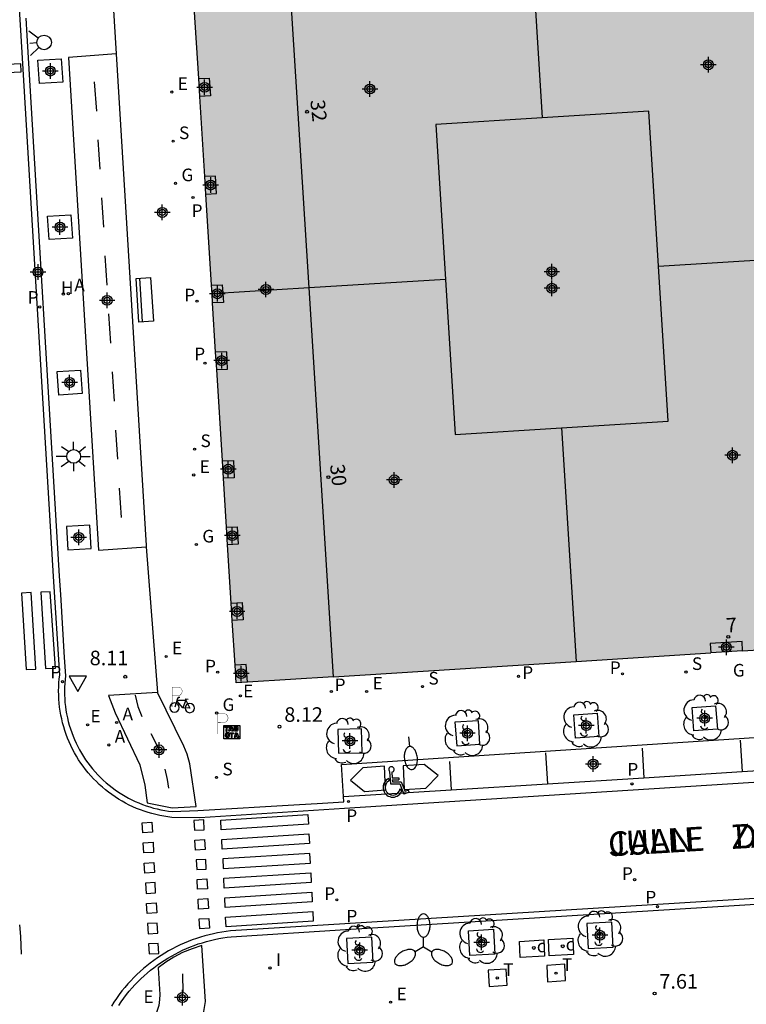
# Model space of a CAD drawing. Units: metres. Extents: x 583093 to 583448, y 4795789 to 4796041.
# Drawn here: x 583380 to 583418, y 4795891 to 4795942 of the extents above; entities that cross this region are included whole.
import ezdxf
from ezdxf.enums import TextEntityAlignment as Align

# ---------------------------------------------------------------- set-up
doc = ezdxf.new("R2010")
doc.units = ezdxf.units.M
doc.header["$MEASUREMENT"] = 0
for name, color, linetype in [('020204', 9, 'Continuous'), ('020308', 9, 'Continuous'), ('060108', 9, 'Continuous'), ('060112', 1, 'Continuous'), ('060113', 4, 'Continuous'), ('070114', 9, 'Continuous'), ('080104', 9, 'Continuous'), ('080118', 9, 'Continuous'), ('080202', 9, 'Continuous'), ('080306', 9, 'Continuous'), ('080308', 9, 'Continuous'), ('080312', 8, 'Continuous'), ('090113', 9, 'Continuous'), ('090202', 1, 'Continuous'), ('090209', 9, 'Continuous'), ('090214', 9, 'Continuous'), ('090223', 9, 'Continuous'), ('090302', 9, 'Continuous'), ('100101', 9, 'Continuous'), ('100202', 3, 'Continuous'), ('200204', 4, 'Continuous'), ('200205', 4, 'Continuous'), ('200304', 4, 'Continuous'), ('200305', 4, 'Continuous'), ('210201', 9, 'Continuous'), ('210203', 4, 'Continuous'), ('210204', 9, 'Continuous'), ('210205', 4, 'Continuous'), ('210301', 9, 'Continuous'), ('210303', 4, 'Continuous'), ('210304', 9, 'Continuous'), ('210305', 4, 'Continuous'), ('220205', 1, 'Continuous'), ('220207', 9, 'Continuous'), ('220305', 1, 'Continuous'), ('220307', 9, 'Continuous'), ('230204', 9, 'Continuous'), ('230304', 9, 'Continuous'), ('240104', 1, 'Continuous'), ('240205', 1, 'Continuous'), ('240305', 1, 'Continuous'), ('250202', 9, 'Continuous'), ('250205', 9, 'Continuous'), ('250206', 9, 'Continuous'), ('260101', 9, 'Continuous'), ('260204', 9, 'Continuous'), ('260205', 9, 'Continuous'), ('260206', 9, 'Continuous'), ('260208', 9, 'Continuous'), ('270204', 9, 'Continuous'), ('270304', 9, 'Continuous'), ('990501', 21, 'Continuous'), ('990507', 41, 'Continuous'), ('C_Edificios', 5, 'Continuous'), ('Centroides', 1, 'Continuous')]:
    doc.layers.add(name, color=color, linetype=linetype)
doc.layers.add('080111', color=7, linetype='Continuous', lineweight=30)
doc.layers.add('080119', color=7, linetype='Continuous', lineweight=30)
doc.styles.add('ARIAL', font='arial.ttf', dxfattribs={"height": 1})
doc.styles.add('ARIALI', font='ariali.ttf', dxfattribs={"height": 1})
doc.styles.add('ROMANS', font='romans__.ttf', dxfattribs={"height": 1})
doc.styles.get("Standard").update_dxf_attribs({"font": 'arial.ttf'})

# ---------------------------------------------------------------- blocks, each defined once
blk = doc.blocks.new('Centroide')
for points in [[(0.402, 0), (-0.402, 0)], [(0, -0.402), (0, 0.402)]]:
    blk.add_lwpolyline(points)
for radius in [0.256, 0.159]:
    blk.add_circle((0, 0), radius)
blk = doc.blocks.new('PLUVI2')
blk.add_circle((0, 0), 0.055)
blk = doc.blocks.new('PLUVI1')
blk.add_circle((0, 0), 0.055)
blk = doc.blocks.new('CONBASUR')
blk.add_circle((0, 0), 0.075)
blk = doc.blocks.new('RETEL')
blk.add_circle((0, 0), 0.055)
blk = doc.blocks.new('FAROLM')
for q in [(0, 0.5), (0.433, -0.25), (-0.433, -0.25)]:
    blk.add_line((0, 0), q)
for points in [[(0, 0.5, 0.159986), (0.117, 0.538, 0.106322), (0.238, 0.675, 0.071006), (0.309, 0.858, 0.057309), (0.337, 1.099, 0.057309), (0.309, 1.339, 0.071006), (0.238, 1.522, 0.106322), (0.117, 1.659, 0.159986), (0, 1.697, 0.159986), (-0.117, 1.659, 0.106322), (-0.238, 1.522, 0.071006), (-0.309, 1.339, 0.057309), (-0.337, 1.099, 0.057309), (-0.309, 0.858, 0.071006), (-0.238, 0.675, 0.106322), (-0.117, 0.538, 0.159986)], [(-0.433, -0.25, 0.159986), (-0.525, -0.168, 0.106322), (-0.704, -0.131, 0.071006), (-0.898, -0.161, 0.057309), (-1.12, -0.258, 0.057309), (-1.315, -0.402, 0.071006), (-1.437, -0.555, 0.106322), (-1.495, -0.728, 0.159986), (-1.47, -0.849, 0.159986), (-1.378, -0.931, 0.106322), (-1.199, -0.967, 0.071006), (-1.005, -0.937, 0.057309), (-0.783, -0.841, 0.057309), (-0.588, -0.697, 0.071006), (-0.466, -0.544, 0.106322), (-0.408, -0.371, 0.159986)], [(0.433, -0.25, 0.159986), (0.408, -0.371, 0.106322), (0.466, -0.544, 0.071006), (0.588, -0.697, 0.057309), (0.783, -0.841, 0.057309), (1.005, -0.937, 0.071006), (1.199, -0.967, 0.106322), (1.378, -0.931, 0.159986), (1.47, -0.849, 0.159986), (1.495, -0.728, 0.106322), (1.437, -0.555, 0.071006), (1.315, -0.402, 0.057309), (1.12, -0.258, 0.057309), (0.898, -0.161, 0.071006), (0.704, -0.131, 0.106322), (0.525, -0.168, 0.159986)]]:
    blk.add_lwpolyline(points, format="xyb", close=True)
blk = doc.blocks.new('BANCO')
blk.add_line((1.125, 0.1875), (-1.125, 0.1875))
blk.add_lwpolyline([(1.125, 0.75), (1.125, 0), (-1.125, 0), (-1.125, 0.75)], close=True)
blk = doc.blocks.new('REIND')
blk.add_circle((0, 0), 0.055)
blk = doc.blocks.new('PLUVI3')
blk.add_circle((0, 0), 0.055)
blk = doc.blocks.new('ARBOL')
blk.add_circle((0, 0), 0.0587)
for centre, radius, start, end in [((-0.28, 0.855), 0.3, 359.2878, 173.6078), ((0.097, 0.97), 0.21, 23.1565, 160.4665), ((0.438, 0.881), 0.24, 301.578, 139.328), ((-0.564, 0.381), 0.532, 92.28, 254.58), ((0.656, 0.288), 0.443, 319.8556, 114.7656), ((-0.091, 0.321), 0.12, 119.14, 310.56), ((0.819, -0.249), 0.383, 235.5275, 62.0275), ((-0.556, -0.339), 0.555, 142.64, 266.54), ((-0.039, -0.384), 0.21, 189.64, 323.88), ((-0.301, -0.676), 0.45, 213.78, 295.32), ((0.299, -0.624), 0.532, 224.67, 0.24)]:
    blk.add_arc(centre, radius, start, end)
blk = doc.blocks.new('REGALU')
blk.add_circle((0, 0), 0.055)
blk = doc.blocks.new('ABAS')
blk.add_circle((0, 0), 0.055)
blk = doc.blocks.new('REGELE')
blk.add_circle((0, 0), 0.055)
blk = doc.blocks.new('SANEA')
blk.add_circle((0, 0), 0.055)
blk = doc.blocks.new('COTAPU')
blk.add_circle((0, 0), 0.075)
blk = doc.blocks.new('HIDRAN')
blk.add_circle((0, 0), 0.055)
blk = doc.blocks.new('REGAS')
blk.add_circle((0, 0), 0.055)
blk = doc.blocks.new('FAREDI')
blk.add_line((0, 0), (0.5, 0))
blk.add_lwpolyline([(0.5, 0, 0.159986), (0.538, -0.117, 0.106322), (0.675, -0.238, 0.071006), (0.858, -0.309, 0.057309), (1.099, -0.337, 0.057309), (1.339, -0.309, 0.071006), (1.522, -0.238, 0.106322), (1.659, -0.117, 0.159986), (1.697, 0, 0.159986), (1.659, 0.117, 0.106322), (1.522, 0.238, 0.071006), (1.339, 0.309, 0.057309), (1.099, 0.337, 0.057309), (0.858, 0.309, 0.071006), (0.675, 0.238, 0.106322), (0.538, 0.117, 0.159986)], format="xyb", close=True)
blk = doc.blocks.new('A$Cde1f4e34')
at = {"layer": '090223', "const_width": 0.01}
blk.add_lwpolyline([(-0.061, 0.534), (-0.064, 0.018)], dxfattribs=at)
blk.add_lwpolyline([(-0.061, 0.534), (0.136, 0.534, -0.828096), (0.074, 0.31), (-0.059, 0.308)], format="xyb", dxfattribs=at)
at = {"layer": '090223'}
for points in [[(0.14, 0.264), (0.094, 0.261), (0.081, 0.241), (0.007, 0.01)], [(0.311, 0.222), (0.224, -0.01), (0.06, 0.174)], [(0.067, 0.195), (0.303, 0.195)], [(0.303, 0.195), (0.402, -0.012), (0.224, -0.01)], [(0.281, 0.234), (0.357, 0.217)]]:
    blk.add_lwpolyline(points, dxfattribs=at)
for points in [[(0, 0.121, 1), (0, -0.121, 1)], [(0.402, 0.109, 1), (0.402, -0.134, 1)]]:
    blk.add_lwpolyline(points, format="xyb", close=True, dxfattribs=at)
blk = doc.blocks.new('PBICIS')
at = {"layer": '090223', "xscale": 1.963139950929655, "yscale": 1.963139950929655, "zscale": 1.963139950929655}
blk.add_blockref('A$Cde1f4e34', (-0.331, -0.159), dxfattribs=at)
blk = doc.blocks.new('FAROLA')
for p, q in [((-0.63, 0.51), (-0.255, 0.245)), ((0, 0.355), (0, 0.755)), ((-0.355, 0), (-0.895, 0)), ((0.605, 0.49), (0.276, 0.223)), ((0.355, 0), (0.855, 0)), ((-0.65, -0.52), (-0.255, -0.24)), ((0, -0.355), (0, -0.755)), ((0.585, -0.52), (0.256, -0.246))]:
    blk.add_line(p, q)
blk.add_circle((0, 0), 0.355)
blk = doc.blocks.new('BloquePortal')
blk.add_circle((0, 0), 0.075)
at = {"flags": 5}
blk.add_attdef('INDICE', text='', height=0.75, dxfattribs=at).set_placement((0, 0), align=Align.MIDDLE_CENTER)
blk = doc.blocks.new('SETRA')
at = {"linetype": 'Continuous'}
blk.add_lwpolyline([(0.451, 0.26), (-0.45, 0.26), (-0.001, -0.52)], close=True, dxfattribs=at)
blk = doc.blocks.new('SEMAFO')
for p, q in [((-0.24, -0.29), (-0.625, -0.75)), ((0.005, -0.375), (0.005, -0.74)), ((0.24, -0.29), (0.625, -0.75))]:
    blk.add_line(p, q)
blk.add_circle((0, 0), 0.375)
blk = doc.blocks.new('OTA_TAO')
for points in [[(0.31, 0.682), (1.13, 0.682), (1.13, 0.001), (0.31, 0.001)], [(0.963, 0.649), (0.922, 0.649), (0.892, 0.644), (0.864, 0.633), (0.847, 0.617), (0.835, 0.595), (0.83, 0.562), (0.826, 0.526), (0.826, 0.489), (0.834, 0.454), (0.85, 0.432), (0.873, 0.418), (0.904, 0.413), (0.946, 0.412), (0.978, 0.414), (1.009, 0.419), (1.031, 0.436), (1.043, 0.464), (1.046, 0.495), (1.046, 0.549), (1.043, 0.586), (1.035, 0.613), (1.019, 0.63), (1.004, 0.641), (0.985, 0.646)], [(0.96, 0.593), (0.927, 0.593), (0.907, 0.59), (0.9, 0.586), (0.897, 0.583), (0.896, 0.577), (0.895, 0.55), (0.894, 0.516), (0.894, 0.516), (0.894, 0.482), (0.895, 0.476), (0.9, 0.469), (0.909, 0.468), (0.945, 0.467), (0.971, 0.469), (0.981, 0.476), (0.983, 0.482), (0.986, 0.502), (0.986, 0.549), (0.983, 0.573), (0.983, 0.576), (0.98, 0.585), (0.98, 0.585), (0.974, 0.591)], [(0.521, 0.318), (0.48, 0.318), (0.45, 0.312), (0.423, 0.302), (0.405, 0.286), (0.393, 0.264), (0.388, 0.23), (0.384, 0.195), (0.384, 0.158), (0.393, 0.123), (0.408, 0.101), (0.431, 0.087), (0.462, 0.082), (0.505, 0.081), (0.536, 0.083), (0.567, 0.088), (0.589, 0.105), (0.601, 0.133), (0.604, 0.164), (0.604, 0.218), (0.602, 0.255), (0.594, 0.282), (0.577, 0.299), (0.562, 0.31), (0.543, 0.315)], [(0.518, 0.262), (0.485, 0.262), (0.465, 0.259), (0.458, 0.255), (0.455, 0.252), (0.454, 0.246), (0.453, 0.219), (0.452, 0.185), (0.452, 0.185), (0.453, 0.151), (0.453, 0.145), (0.459, 0.137), (0.468, 0.137), (0.504, 0.136), (0.529, 0.138), (0.539, 0.145), (0.541, 0.15), (0.544, 0.171), (0.544, 0.218), (0.541, 0.242), (0.541, 0.245), (0.538, 0.254), (0.538, 0.254), (0.532, 0.26)]]:
    blk.add_lwpolyline(points, close=True)
for points in [[(0.424, 0.59), (0.365, 0.59), (0.365, 0.644), (0.552, 0.644), (0.552, 0.59), (0.489, 0.59)], [(0.424, 0.59), (0.422, 0.405), (0.489, 0.405), (0.489, 0.59)], [(0.623, 0.644), (0.548, 0.405)], [(0.623, 0.644), (0.719, 0.644)], [(0.671, 0.592), (0.645, 0.495)], [(0.671, 0.592), (0.699, 0.495)], [(0.719, 0.644), (0.792, 0.404), (0.725, 0.404)], [(0.62, 0.405), (0.548, 0.405)], [(0.633, 0.453), (0.62, 0.405)], [(0.682, 0.262), (0.624, 0.262), (0.624, 0.316), (0.811, 0.316), (0.811, 0.262), (0.748, 0.262)], [(0.633, 0.453), (0.711, 0.453)], [(0.645, 0.495), (0.699, 0.495)], [(0.682, 0.262), (0.681, 0.077), (0.748, 0.077), (0.748, 0.262)], [(0.711, 0.453), (0.725, 0.404)], [(0.91, 0.316), (0.835, 0.077)], [(0.907, 0.077), (0.835, 0.077)], [(0.921, 0.125), (0.907, 0.077)], [(0.91, 0.316), (1.006, 0.316)], [(0.921, 0.125), (0.998, 0.125)], [(0.958, 0.264), (0.932, 0.168)], [(0.932, 0.168), (0.986, 0.167)], [(0.958, 0.264), (0.986, 0.167)], [(0.998, 0.125), (1.012, 0.077)], [(1.006, 0.316), (1.08, 0.076), (1.012, 0.077)]]:
    blk.add_lwpolyline(points)
at = {"layer": '260208', "const_width": 0.02}
blk.add_lwpolyline([(0.001, 1.285), (-0.004, 0.253)], dxfattribs=at)
blk.add_lwpolyline([(0.001, 1.285), (0.395, 1.285, -0.828096), (0.272, 0.838), (0.006, 0.833)], format="xyb", dxfattribs=at)
blk = doc.blocks.new('MINUS')
at = {"color": 0}
for points in [[(-0.047, 0.641, 0), (0, 0, 0)], [(0.063, 0.6, 0), (0.084, 0.317, 0)], [(-0.087, 0.273, 0), (-0.078, 0.158, 0)], [(0, 0, 0), (0.483, 0, 0)], [(0.084, 0.317, 0), (0.428, 0.317, 0)], [(0.092, 0.21, 0), (0.099, 0.107, 0)], [(0.092, 0.21, 0), (0.436, 0.21, 0)], [(0.099, 0.107, 0), (0.556, 0.107, 0)], [(0.428, 0.317, 0), (0.436, 0.21, 0)], [(0.483, 0, 0), (0.694, -0.534, 0)], [(0.556, 0.107, 0), (0.754, -0.396, 0)], [(0.506, -0.239, 0), (0.569, -0.397, 0)], [(0.958, -0.43, 0), (0.694, -0.534, 0)], [(0.919, -0.331, 0), (0.754, -0.396, 0)], [(0.919, -0.331, 0), (0.958, -0.43, 0)]]:
    blk.add_polyline3d(points, dxfattribs=at)
for centre, radius, start, end in [((0.053, 0.742), 0.142, 274.1625, 225.3181), ((0.117, -0.183), 0.5, 114.0034, 334.6848), ((0.117, -0.183), 0.393, 119.7232, 351.8893)]:
    blk.add_arc(centre, radius, start, end, dxfattribs=at)

msp = doc.modelspace()

# ---------------------------------------------------------------- hatches: boundary and pattern name
at = {"layer": '990501'}
for points in [[(583407.245, 4795937.11), (583412.734, 4795937.452), (583413.232, 4795929.468), (583425.127, 4795930.21), (583423.909, 4795950.08), (583413.655, 4795949.459), (583411.216, 4795949.308), (583406.502, 4795949.015)], [(583407.245, 4795937.11), (583412.734, 4795937.452), (583413.232, 4795929.468), (583425.127, 4795930.21), (583423.909, 4795950.08), (583413.655, 4795949.459), (583411.216, 4795949.308), (583406.502, 4795949.015)], [(583402.254, 4795928.783), (583401.755, 4795936.767), (583407.245, 4795937.11), (583406.502, 4795949.015), (583393.981, 4795948.236), (583389.576, 4795947.963), (583388.998, 4795947.927), (583389.113, 4795946.071), (583389.262, 4795943.664), (583389.315, 4795942.811), (583389.543, 4795939.135), (583389.599, 4795938.226), (583389.601, 4795938.201), (583389.856, 4795934.078), (583389.912, 4795933.181), (583390.203, 4795928.484), (583390.231, 4795928.033)], [(583402.254, 4795928.783), (583401.755, 4795936.767), (583407.245, 4795937.11), (583406.502, 4795949.015), (583393.981, 4795948.236), (583389.576, 4795947.963), (583388.998, 4795947.927), (583389.113, 4795946.071), (583389.262, 4795943.664), (583389.315, 4795942.811), (583389.543, 4795939.135), (583389.599, 4795938.226), (583389.601, 4795938.201), (583389.856, 4795934.078), (583389.912, 4795933.181), (583390.203, 4795928.484), (583390.231, 4795928.033)], [(583408.992, 4795909.105), (583415.925, 4795909.542), (583417.57, 4795909.646), (583426.363, 4795910.2), (583425.617, 4795922.224), (583425.127, 4795930.21), (583413.232, 4795929.468), (583413.73, 4795921.484), (583408.241, 4795921.141)], [(583408.992, 4795909.105), (583415.925, 4795909.542), (583417.57, 4795909.646), (583426.363, 4795910.2), (583425.617, 4795922.224), (583425.127, 4795930.21), (583413.232, 4795929.468), (583413.73, 4795921.484), (583408.241, 4795921.141)], [(583408.241, 4795921.141), (583402.752, 4795920.799), (583402.254, 4795928.783), (583390.231, 4795928.033), (583390.259, 4795927.579), (583390.417, 4795925.036), (583390.473, 4795924.14), (583390.764, 4795919.442), (583390.819, 4795918.553), (583390.976, 4795916.014), (583391.032, 4795915.118), (583391.219, 4795912.103), (583391.274, 4795911.209), (583391.417, 4795908.911), (583391.473, 4795908), (583392.053, 4795908.037), (583396.494, 4795908.317), (583408.992, 4795909.105)], [(583408.241, 4795921.141), (583402.752, 4795920.799), (583402.254, 4795928.783), (583390.231, 4795928.033), (583390.259, 4795927.579), (583390.417, 4795925.036), (583390.473, 4795924.14), (583390.764, 4795919.442), (583390.819, 4795918.553), (583390.976, 4795916.014), (583391.032, 4795915.118), (583391.219, 4795912.103), (583391.274, 4795911.209), (583391.417, 4795908.911), (583391.473, 4795908), (583392.053, 4795908.037), (583396.494, 4795908.317), (583408.992, 4795909.105)]]:
    msp.add_hatch(color=256, dxfattribs=at).paths.add_polyline_path(points, flags=0)
at = {"layer": '990507'}
msp.add_hatch(color=256, dxfattribs=at).paths.add_polyline_path([(583407.245, 4795937.11), (583401.755, 4795936.767), (583402.254, 4795928.783), (583402.752, 4795920.799), (583408.241, 4795921.141), (583413.73, 4795921.484), (583413.232, 4795929.468), (583412.734, 4795937.452)], flags=0)
msp.add_hatch(color=256, dxfattribs=at).paths.add_polyline_path([(583407.245, 4795937.11), (583401.755, 4795936.767), (583402.254, 4795928.783), (583402.752, 4795920.799), (583408.241, 4795921.141), (583413.73, 4795921.484), (583413.232, 4795929.468), (583412.734, 4795937.452)], flags=0)

# ---------------------------------------------------------------- linework, layer by layer
at = {"layer": '060108', "flags": 128}
for points in [[(583386.193, 4795952.21), (583386.251, 4795951.19), (583386.307, 4795950.506), (583386.284, 4795949.82), (583386.221, 4795949.347), (583386.12, 4795948.881), (583385.983, 4795948.424), (583385.809, 4795947.98), (583385.284, 4795946.505), (583385.137, 4795946.077), (583385.045, 4795945.634), (583385.013, 4795944.902), (583385.287, 4795940.409)], [(583380.642, 4795942.245), (583380.694, 4795941.341), (583382.357, 4795913.503), (583382.419, 4795912.556), (583382.616, 4795909.3), (583382.68, 4795908.371), (583382.657, 4795908.175), (583382.641, 4795907.977), (583382.631, 4795907.78), (583382.627, 4795907.582), (583382.63, 4795907.384), (583382.639, 4795907.186), (583382.654, 4795906.989), (583382.675, 4795906.792), (583382.703, 4795906.596), (583382.737, 4795906.401), (583382.777, 4795906.207), (583382.823, 4795906.015), (583382.875, 4795905.824), (583382.934, 4795905.634), (583382.998, 4795905.447), (583383.068, 4795905.262), (583383.144, 4795905.079), (583383.226, 4795904.899), (583383.314, 4795904.722), (583383.407, 4795904.547), (583383.505, 4795904.375), (583383.609, 4795904.207), (583383.719, 4795904.042), (583383.833, 4795903.88), (583383.953, 4795903.723), (583384.078, 4795903.568), (583384.208, 4795903.417), (583384.343, 4795903.271), (583384.482, 4795903.129), (583384.626, 4795902.991), (583384.774, 4795902.858), (583384.927, 4795902.73), (583385.083, 4795902.607), (583385.244, 4795902.489), (583385.408, 4795902.376), (583385.575, 4795902.269), (583385.746, 4795902.166), (583385.92, 4795902.07), (583386.097, 4795901.979), (583386.277, 4795901.893), (583386.459, 4795901.814), (583386.644, 4795901.74), (583386.831, 4795901.672), (583387.021, 4795901.611), (583387.212, 4795901.555), (583387.404, 4795901.505), (583387.599, 4795901.462), (583387.794, 4795901.425), (583387.991, 4795901.394), (583388.189, 4795901.37), (583389.506, 4795901.42), (583394.739, 4795901.739), (583395.647, 4795901.79), (583397.022, 4795901.877), (583397.004, 4795902.153)], [(583385.287, 4795940.409), (583386.832, 4795915.085), (583386.837, 4795915.016)], [(583386.837, 4795915.016), (583387.423, 4795907.498)], [(583397.004, 4795902.153), (583396.898, 4795903.797), (583422.375, 4795905.461), (583422.541, 4795903.741)], [(583385.421, 4795891.39), (583385.549, 4795891.578), (583385.683, 4795891.763), (583385.822, 4795891.944), (583385.966, 4795892.12), (583386.114, 4795892.293), (583386.261, 4795892.454), (583386.412, 4795892.61), (583386.567, 4795892.763), (583386.727, 4795892.911), (583386.89, 4795893.055), (583387.058, 4795893.194), (583387.229, 4795893.329), (583387.403, 4795893.459), (583387.581, 4795893.584), (583387.763, 4795893.704), (583387.947, 4795893.819), (583388.135, 4795893.93), (583388.326, 4795894.035), (583388.519, 4795894.134), (583388.716, 4795894.229), (583388.914, 4795894.318), (583389.115, 4795894.401), (583389.318, 4795894.479), (583389.524, 4795894.552), (583389.731, 4795894.618), (583389.94, 4795894.68), (583390.15, 4795894.735), (583390.362, 4795894.785), (583390.576, 4795894.828), (583390.79, 4795894.866), (583391.005, 4795894.898), (583391.221, 4795894.925), (583397.109, 4795895.293), (583430.207, 4795897.339)]]:
    msp.add_lwpolyline(points, dxfattribs=at)
at = {"layer": '060112', "flags": 128}
for points in [[(583385.287, 4795940.409), (583382.826, 4795940.207), (583384.377, 4795914.84), (583386.837, 4795915.016)], [(583387.423, 4795907.498), (583384.903, 4795907.356), (583385.246, 4795906.456), (583386.503, 4795903.773), (583386.762, 4795902.727), (583386.885, 4795901.82), (583388.173, 4795901.561), (583389.414, 4795901.635), (583389.093, 4795903.834), (583388.956, 4795904.324), (583388.784, 4795904.743), (583387.423, 4795907.498)], [(583389.71, 4795894.465), (583389.2, 4795894.307), (583388.706, 4795894.105), (583388.266, 4795893.88), (583387.846, 4795893.621), (583387.447, 4795893.329), (583387.546, 4795891.949), (583387.527, 4795891.688), (583387.491, 4795891.391), (583386.739, 4795889.086), (583389.242, 4795889.265), (583389.636, 4795890.363), (583389.786, 4795890.972), (583389.89, 4795891.59), (583389.71, 4795894.465)]]:
    msp.add_lwpolyline(points, dxfattribs=at)
at = {"layer": '060113', "flags": 128}
for points in [[(583424.37, 4795903.271), (583397.053, 4795901.53), (583389.597, 4795901.052), (583388.151, 4795901.072), (583387.949, 4795901.097), (583387.743, 4795901.129), (583387.538, 4795901.168), (583387.334, 4795901.214), (583387.132, 4795901.266), (583386.932, 4795901.324), (583386.734, 4795901.389), (583386.538, 4795901.46), (583386.344, 4795901.537), (583386.152, 4795901.62), (583385.964, 4795901.71), (583385.778, 4795901.805), (583385.596, 4795901.907), (583385.417, 4795902.014), (583385.241, 4795902.126), (583385.07, 4795902.245), (583384.902, 4795902.368), (583384.738, 4795902.497), (583384.578, 4795902.632), (583384.422, 4795902.771), (583384.272, 4795902.915), (583384.125, 4795903.064), (583383.984, 4795903.217), (583383.848, 4795903.375), (583383.716, 4795903.538), (583383.591, 4795903.703), (583383.471, 4795903.872), (583383.357, 4795904.045), (583383.248, 4795904.222), (583383.144, 4795904.402), (583383.047, 4795904.585), (583382.955, 4795904.771), (583382.869, 4795904.96), (583382.789, 4795905.151), (583382.716, 4795905.345), (583382.648, 4795905.542), (583382.587, 4795905.74), (583382.533, 4795905.94), (583382.484, 4795906.142), (583382.442, 4795906.345), (583382.407, 4795906.549), (583382.378, 4795906.755), (583382.355, 4795906.961), (583382.339, 4795907.168), (583382.33, 4795907.375), (583382.327, 4795907.583), (583382.331, 4795907.79), (583382.342, 4795907.997), (583382.359, 4795908.204), (583382.382, 4795908.406), (583382.057, 4795913.485), (583380.394, 4795941.323), (583380.08, 4795946.341)], [(583397.004, 4795902.153), (583402.553, 4795902.498), (583407.515, 4795902.806), (583412.484, 4795903.115), (583417.539, 4795903.429), (583422.541, 4795903.741)], [(583430.171, 4795897.637), (583397.073, 4795895.591), (583391.185, 4795895.222), (583390.965, 4795895.196), (583390.742, 4795895.162), (583390.519, 4795895.123), (583390.298, 4795895.078), (583390.078, 4795895.026), (583389.86, 4795894.969), (583389.643, 4795894.905), (583389.428, 4795894.836), (583389.215, 4795894.761), (583389.004, 4795894.68), (583388.795, 4795894.593), (583388.589, 4795894.501), (583388.386, 4795894.403), (583388.185, 4795894.299), (583387.987, 4795894.19), (583387.792, 4795894.076), (583387.601, 4795893.957), (583387.412, 4795893.832), (583387.227, 4795893.702), (583387.046, 4795893.567), (583386.869, 4795893.427), (583386.695, 4795893.283), (583386.526, 4795893.134), (583386.36, 4795892.98), (583386.199, 4795892.821), (583386.042, 4795892.659), (583385.89, 4795892.492), (583385.736, 4795892.313), (583385.586, 4795892.13), (583385.442, 4795891.942), (583385.304, 4795891.75), (583385.171, 4795891.555), (583385.044, 4795891.356)]]:
    msp.add_lwpolyline(points, dxfattribs=at)
at = {"layer": '070114', "flags": 128}
for points in [[(583389.543, 4795939.135), (583390.088, 4795939.144), (583390.144, 4795938.236), (583389.601, 4795938.201)], [(583389.912, 4795933.181), (583390.464, 4795933.202), (583390.41, 4795934.099), (583389.856, 4795934.078)], [(583390.203, 4795928.484), (583390.757, 4795928.505), (583390.784, 4795928.067), (583390.813, 4795927.601), (583390.259, 4795927.579)], [(583390.473, 4795924.14), (583391.032, 4795924.159), (583391.001, 4795925.056), (583390.417, 4795925.036)], [(583390.764, 4795919.442), (583391.33, 4795919.452), (583391.369, 4795918.563), (583390.819, 4795918.553)], [(583390.976, 4795916.014), (583391.522, 4795916.046), (583391.577, 4795915.149), (583391.032, 4795915.118)], [(583391.219, 4795912.103), (583391.777, 4795912.145), (583391.836, 4795911.251), (583391.274, 4795911.209)], [(583392.053, 4795908.037), (583391.997, 4795908.946), (583391.417, 4795908.911)]]:
    msp.add_lwpolyline(points, dxfattribs=at)
at = {"layer": '080104', "flags": 128}
for points in [[(583396.494, 4795908.317), (583395.233, 4795928.345), (583393.981, 4795948.236)], [(583417.57, 4795909.646), (583417.539, 4795910.125), (583415.894, 4795910.021), (583415.925, 4795909.542)]]:
    msp.add_lwpolyline(points, dxfattribs=at)
at = {"layer": '080111', "flags": 128}
for points in [[(583389.543, 4795939.135), (583389.315, 4795942.811)], [(583389.601, 4795938.201), (583389.599, 4795938.226), (583389.543, 4795939.135)], [(583389.856, 4795934.078), (583389.601, 4795938.201)], [(583389.912, 4795933.181), (583389.856, 4795934.078)], [(583390.203, 4795928.484), (583389.912, 4795933.181)], [(583417.57, 4795909.646), (583426.363, 4795910.2), (583425.617, 4795922.224), (583425.127, 4795930.21)], [(583390.231, 4795928.033), (583390.203, 4795928.484)], [(583390.259, 4795927.579), (583390.231, 4795928.033)], [(583390.417, 4795925.036), (583390.259, 4795927.579)], [(583390.473, 4795924.14), (583390.417, 4795925.036)], [(583390.764, 4795919.442), (583390.473, 4795924.14)], [(583390.819, 4795918.553), (583390.764, 4795919.442)], [(583390.976, 4795916.014), (583390.819, 4795918.553)], [(583391.032, 4795915.118), (583390.976, 4795916.014)], [(583391.219, 4795912.103), (583391.032, 4795915.118)], [(583391.274, 4795911.209), (583391.219, 4795912.103)], [(583391.417, 4795908.911), (583391.274, 4795911.209)], [(583417.57, 4795909.646), (583415.925, 4795909.542)], [(583396.494, 4795908.317), (583408.992, 4795909.105)], [(583408.992, 4795909.105), (583415.925, 4795909.542)], [(583392.053, 4795908.037), (583391.473, 4795908), (583391.417, 4795908.911)], [(583396.494, 4795908.317), (583392.053, 4795908.037)]]:
    msp.add_lwpolyline(points, dxfattribs=at)
at = {"layer": '080118', "flags": 128}
for points in [[(583406.502, 4795949.015), (583407.245, 4795937.11)], [(583413.232, 4795929.468), (583425.127, 4795930.21)], [(583395.233, 4795928.345), (583390.231, 4795928.033)], [(583402.254, 4795928.783), (583395.233, 4795928.345)], [(583408.241, 4795921.141), (583408.992, 4795909.105)]]:
    msp.add_lwpolyline(points, dxfattribs=at)
at = {"layer": '080119', "flags": 128}
for points in [[(583413.232, 4795929.468), (583412.734, 4795937.452), (583407.245, 4795937.11)], [(583407.245, 4795937.11), (583401.755, 4795936.767), (583402.254, 4795928.783)], [(583408.241, 4795921.141), (583413.73, 4795921.484), (583413.232, 4795929.468)], [(583402.254, 4795928.783), (583402.752, 4795920.799), (583408.241, 4795921.141)]]:
    msp.add_lwpolyline(points, dxfattribs=at)
at = {"layer": '090113', "flags": 128}
for points in [[(583407.562, 4795894.777), (583408.823, 4795894.854)], [(583408.823, 4795894.854), (583408.856, 4795894.017)], [(583406.073, 4795894.687), (583407.334, 4795894.764)], [(583406.106, 4795893.85), (583406.073, 4795894.687)], [(583407.334, 4795894.764), (583407.367, 4795893.927)], [(583407.595, 4795893.94), (583407.562, 4795894.777)], [(583407.367, 4795893.927), (583406.106, 4795893.85)], [(583408.856, 4795894.017), (583407.595, 4795893.94)]]:
    msp.add_lwpolyline(points, dxfattribs=at)
at = {"layer": '100101', "flags": 128}
for points in [[(583382.465, 4795940.152), (583382.539, 4795938.948), (583381.336, 4795938.873), (583381.261, 4795940.077), (583382.465, 4795940.152)], [(583382.96, 4795932.111), (583383.035, 4795930.907), (583381.831, 4795930.832), (583381.756, 4795932.036), (583382.96, 4795932.111)], [(583383.458, 4795924.108), (583383.533, 4795922.904), (583382.329, 4795922.829), (583382.254, 4795924.033), (583383.458, 4795924.108)], [(583383.929, 4795916.127), (583382.725, 4795916.052), (583382.8, 4795914.848), (583384.004, 4795914.923), (583383.929, 4795916.127)], [(583416.178, 4795906.816), (583416.269, 4795905.612), (583415.054, 4795905.536), (583414.963, 4795906.74), (583416.178, 4795906.816)], [(583403.954, 4795906.047), (583402.744, 4795905.977), (583402.841, 4795904.752), (583404.034, 4795904.845), (583403.954, 4795906.047)], [(583410.07, 4795906.442), (583410.157, 4795905.244), (583408.964, 4795905.151), (583408.877, 4795906.349), (583410.07, 4795906.442)], [(583397.93, 4795905.635), (583396.712, 4795905.606), (583396.74, 4795904.375), (583397.958, 4795904.404), (583397.93, 4795905.635)], [(583410.835, 4795895.674), (583409.536, 4795895.601), (583409.608, 4795894.315), (583410.907, 4795894.388), (583410.835, 4795895.674)], [(583398.456, 4795894.902), (583397.157, 4795894.83), (583397.229, 4795893.544), (583398.528, 4795893.617), (583398.456, 4795894.902)], [(583404.737, 4795895.309), (583404.809, 4795894.023), (583403.51, 4795893.95), (583403.438, 4795895.236), (583404.737, 4795895.309)]]:
    msp.add_lwpolyline(points, dxfattribs=at)
at = {"layer": '240104', "flags": 128}
for points in [[(583408.403, 4795893.505), (583407.475, 4795893.45)], [(583407.475, 4795893.45), (583407.521, 4795892.61)], [(583408.449, 4795892.665), (583408.403, 4795893.505)], [(583405.379, 4795893.261), (583404.452, 4795893.195)], [(583404.452, 4795893.195), (583404.508, 4795892.366)], [(583405.435, 4795892.432), (583405.379, 4795893.261)], [(583404.508, 4795892.366), (583405.435, 4795892.432)], [(583407.521, 4795892.61), (583408.449, 4795892.665)]]:
    msp.add_lwpolyline(points, dxfattribs=at)
at = {"layer": '260101'}
for points in [[(583380.37, 4795939.88), (583374.64, 4795939.6), (583374.66, 4795939.2), (583380.39, 4795939.48)], [(583389.8, 4795900.94), (583389.3, 4795900.91), (583389.33, 4795900.41), (583389.83, 4795900.43)], [(583387.13, 4795900.83), (583387.16, 4795900.31), (583386.66, 4795900.28), (583386.63, 4795900.8)], [(583389.85, 4795899.93), (583389.88, 4795899.42), (583389.38, 4795899.39), (583389.35, 4795899.9)], [(583387.19, 4795899.79), (583387.21, 4795899.27), (583386.71, 4795899.24), (583386.69, 4795899.76)], [(583389.91, 4795898.91), (583389.41, 4795898.89), (583389.44, 4795898.38), (583389.93, 4795898.41)], [(583387.24, 4795898.75), (583387.27, 4795898.23), (583386.77, 4795898.2), (583386.74, 4795898.72)], [(583389.96, 4795897.9), (583389.99, 4795897.39), (583389.49, 4795897.37), (583389.46, 4795897.87)], [(583387.3, 4795897.71), (583386.8, 4795897.68), (583386.83, 4795897.16), (583387.32, 4795897.19)], [(583390.02, 4795896.89), (583390.04, 4795896.38), (583389.54, 4795896.35), (583389.52, 4795896.86)], [(583387.35, 4795896.67), (583387.38, 4795896.15), (583386.88, 4795896.12), (583386.85, 4795896.64)], [(583390.07, 4795895.87), (583390.1, 4795895.37), (583389.6, 4795895.34), (583389.57, 4795895.85)], [(583387.41, 4795895.62), (583386.91, 4795895.6), (583386.94, 4795895.08), (583387.44, 4795895.1)], [(583387.46, 4795894.58), (583386.96, 4795894.56), (583386.99, 4795894.04), (583387.49, 4795894.06)]]:
    msp.add_lwpolyline(points, close=True, dxfattribs=at)
at = {"layer": '260101', "flags": 128}
for points in [[(583384.164, 4795938.965), (583384.269, 4795937.455)], [(583384.347, 4795935.975), (583384.452, 4795934.465)], [(583384.53, 4795932.985), (583384.635, 4795931.475)], [(583384.712, 4795929.995), (583384.817, 4795928.485)], [(583384.895, 4795927.005), (583385, 4795925.495)], [(583385.078, 4795924.016), (583385.183, 4795922.506)], [(583385.26, 4795921.026), (583385.365, 4795919.516)], [(583385.443, 4795918.036), (583385.548, 4795916.526)], [(583380.913, 4795912.65), (583380.414, 4795912.627), (583380.647, 4795908.685), (583381.146, 4795908.709), (583380.913, 4795912.65)], [(583381.895, 4795912.697), (583381.412, 4795912.674), (583381.645, 4795908.733), (583382.159, 4795908.758), (583381.895, 4795912.697)], [(583386.264, 4795907.362), (583386.407, 4795906.79), (583386.605, 4795906.271)], [(583387.07, 4795905.397), (583387.32, 4795904.932), (583387.52, 4795904.499)], [(583417.439, 4795905.05), (583417.539, 4795903.429)], [(583412.389, 4795904.644), (583412.484, 4795903.115)], [(583407.417, 4795904.391), (583407.515, 4795902.806)], [(583387.806, 4795903.561), (583387.912, 4795903.026), (583387.988, 4795902.569)], [(583399.11, 4795903.703), (583397.999, 4795903.629), (583397.36, 4795902.983), (583398.084, 4795902.41), (583399.169, 4795902.484), (583399.11, 4795903.703)], [(583401.167, 4795903.799), (583400.08, 4795903.731), (583400.133, 4795902.511), (583401.244, 4795902.58), (583401.887, 4795903.226), (583401.167, 4795903.799)], [(583402.462, 4795903.956), (583402.553, 4795902.498)], [(583395.172, 4795901.217), (583395.197, 4795900.718), (583390.707, 4795900.43), (583390.682, 4795900.929), (583395.172, 4795901.217)], [(583395.222, 4795900.219), (583395.247, 4795899.719), (583390.757, 4795899.431), (583390.732, 4795899.931), (583395.222, 4795900.219)], [(583395.272, 4795899.22), (583390.782, 4795898.932), (583390.807, 4795898.433), (583395.297, 4795898.721), (583395.272, 4795899.22)], [(583395.322, 4795898.221), (583395.347, 4795897.722), (583390.857, 4795897.434), (583390.832, 4795897.933), (583395.322, 4795898.221)], [(583395.372, 4795897.223), (583395.397, 4795896.723), (583390.907, 4795896.435), (583390.882, 4795896.935), (583395.372, 4795897.223)], [(583395.422, 4795896.224), (583395.447, 4795895.725), (583390.957, 4795895.437), (583390.932, 4795895.936), (583395.422, 4795896.224)], [(583388.713, 4795893.016), (583388.725, 4795892.03)]]:
    msp.add_lwpolyline(points, dxfattribs=at)
at = {"layer": '260101'}
msp.add_lwpolyline([(583380.42, 4795894.02), (583380.37, 4795894.93), (583380.33, 4795895.53)], dxfattribs=at)

# ---------------------------------------------------------------- block references
at = {"layer": '020204', "rotation": 359.9987685839998}
for p in [(583385.761, 4795908.316, 8.105), (583413.032, 4795892.001, 7.61)]:
    msp.add_blockref('COTAPU', p, dxfattribs=at)
at = {"layer": '020204'}
msp.add_blockref('COTAPU', (583393.706, 4795905.745, 8.122), dxfattribs=at)
at = {"layer": '080202'}
for p, rotation in [((583395.129, 4795937.421), 275.196007453271), ((583396.229, 4795918.598), 275.196007453271), ((583416.828, 4795910.371), 359.9987685839998)]:
    msp.add_blockref('BloquePortal', p, dxfattribs=dict(at, rotation=rotation))
at = {"layer": '090202', "rotation": 273.6417918711423}
msp.add_blockref('BANCO', (583386.391, 4795927.711), dxfattribs=at)
at = {"layer": '090209'}
msp.add_blockref('OTA_TAO', (583390.528, 4795905.117), dxfattribs=at)
at = {"layer": '090214', "rotation": 359.9987685839998}
for p in [(583406.812, 4795894.346), (583408.301, 4795894.436)]:
    msp.add_blockref('CONBASUR', p, dxfattribs=at)
at = {"layer": '090223'}
msp.add_blockref('PBICIS', (583388.624, 4795906.887), dxfattribs=at)
at = {"layer": '100202'}
for p in [(583409.453, 4795905.854), (583415.641, 4795906.214), (583403.346, 4795905.421), (583397.23, 4795905.006)]:
    msp.add_blockref('ARBOL', p, dxfattribs=at)
at = {"layer": '100202', "rotation": 359.9987685839998}
for p in [(583404.096, 4795894.712), (583410.194, 4795895.077), (583397.815, 4795894.306)]:
    msp.add_blockref('ARBOL', p, dxfattribs=at)
at = {"layer": '200204'}
msp.add_blockref('HIDRAN', (583382.569, 4795928.031, 7.909), dxfattribs=at)
at = {"layer": '200205', "rotation": 359.9987685839998}
for p in [(583382.828, 4795928.052, 7.945), (583385.313, 4795905.96, 8.13), (583384.909, 4795904.803, 8.138)]:
    msp.add_blockref('ABAS', p, dxfattribs=at)
at = {"layer": '210201'}
for p in [(583389.251, 4795933.001, 8.034), (583389.866, 4795924.468, 8.091), (583406.021, 4795908.335, 7.728), (583396.378, 4795907.555, 8.07)]:
    msp.add_blockref('PLUVI1', p, dxfattribs=at)
at = {"layer": '210203'}
for p in [(583389.457, 4795927.663, 8.072), (583390.524, 4795908.55, 8.238), (583411.379, 4795908.465, 7.556)]:
    msp.add_blockref('PLUVI2', p, dxfattribs=at)
at = {"layer": '210203', "rotation": 359.9987685839998}
for p in [(583412.006, 4795897.864, 7.369), (583396.663, 4795896.829, 7.898)]:
    msp.add_blockref('PLUVI2', p, dxfattribs=at)
at = {"layer": '210204'}
for p in [(583388.224, 4795935.903, 8.002), (583389.331, 4795920.04, 8.111), (583414.651, 4795908.56, 7.453), (583401.075, 4795907.81, 7.901), (583390.46, 4795903.131, 8.1)]:
    msp.add_blockref('SANEA', p, dxfattribs=at)
at = {"layer": '210205', "rotation": 359.9987685839998}
for p in [(583381.349, 4795927.365, 7.771), (583382.524, 4795908.063, 7.943), (583413.182, 4795896.473, 7.276), (583397.778, 4795895.494, 7.792)]:
    msp.add_blockref('PLUVI3', p, dxfattribs=at)
at = {"layer": '210205'}
for p in [(583411.87, 4795902.796, 7.264), (583397.265, 4795901.89, 7.763)]:
    msp.add_blockref('PLUVI3', p, dxfattribs=at)
at = {"layer": '220205'}
for p in [(583388.158, 4795938.436, 7.976), (583389.286, 4795918.71, 8.12), (583387.865, 4795909.361, 8.17), (583398.196, 4795907.556, 7.994)]:
    msp.add_blockref('REGELE', p, dxfattribs=at)
at = {"layer": '220205', "rotation": 359.9987685839998}
msp.add_blockref('REGELE', (583399.431, 4795891.551, 8.113), dxfattribs=at)
at = {"layer": '220207'}
msp.add_blockref('REGALU', (583391.693, 4795907.33, 8.21), dxfattribs=at)
at = {"layer": '220207', "rotation": 359.9987685839998}
msp.add_blockref('REGALU', (583383.82, 4795905.839, 8.126), dxfattribs=at)
at = {"layer": '230204'}
for p in [(583388.348, 4795933.735, 8.007), (583389.424, 4795915.127, 8.152), (583390.466, 4795906.448, 8.181)]:
    msp.add_blockref('REGAS', p, dxfattribs=at)
at = {"layer": '240205', "rotation": 359.9987685839998}
for p in [(583404.93, 4795892.8, 7.845), (583407.956, 4795893.05, 7.738)]:
    msp.add_blockref('RETEL', p, dxfattribs=at)
at = {"layer": '250202', "rotation": 276.1961868366773}
msp.add_blockref('FAREDI', (583400.356, 4795905.219), dxfattribs=at)
at = {"layer": '250205', "rotation": 359.9987685839998}
msp.add_blockref('FAROLM', (583401.127, 4795894.402), dxfattribs=at)
at = {"layer": '250206', "rotation": 359.9987685839998}
msp.add_blockref('FAROLA', (583383.1, 4795919.669), dxfattribs=at)
at = {"layer": '260204', "rotation": 273.8023818961938}
msp.add_blockref('SEMAFO', (583381.576, 4795940.991), dxfattribs=at)
at = {"layer": '260205', "rotation": 359.9987685839998}
msp.add_blockref('SETRA', (583383.316, 4795908.08), dxfattribs=at)
at = {"layer": '260206'}
msp.add_blockref('MINUS', (583399.426, 4795902.798), dxfattribs=at)
at = {"layer": '270204', "rotation": 359.9987685839998}
msp.add_blockref('REIND', (583393.215, 4795893.315, 8.102), dxfattribs=at)
at = {"layer": 'C_Edificios'}
for p in [(583415.806, 4795939.839), (583398.365, 4795938.59), (583407.739, 4795929.178), (583417.051, 4795919.724), (583399.617, 4795918.457)]:
    msp.add_blockref('Centroide', p, dxfattribs=at)
at = {"layer": 'Centroides'}
for p, rotation in [((583381.9, 4795939.516), 359.9987685839998), ((583382.396, 4795931.475), 359.9987685839998), ((583381.264, 4795929.163), 359.9987685839998), ((583407.743, 4795928.326), 359.9987685915977), ((583384.826, 4795927.705), 359.9987685839998), ((583382.893, 4795923.473), 359.9987685839998), ((583383.364, 4795915.492), 359.9987685839998), ((583387.502, 4795904.548), 359.9987685839998), ((583410.221, 4795894.999), 359.9987685839998), ((583404.123, 4795894.634), 359.9987685839998), ((583397.842, 4795894.227), 359.9987685839998), ((583388.706, 4795891.792), 359.9987685839998)]:
    msp.add_blockref('Centroide', p, dxfattribs=dict(at, rotation=rotation))
for p in [(583389.844, 4795938.676), (583390.16, 4795933.643), (583387.668, 4795932.233), (583390.508, 4795928.045), (583393.005, 4795928.263), (583390.73, 4795924.601), (583391.07, 4795919.006), (583391.276, 4795915.585), (583391.526, 4795911.68), (583416.732, 4795909.835), (583391.735, 4795908.476), (583415.616, 4795906.18), (583409.517, 4795905.801), (583403.393, 4795905.404), (583397.335, 4795905.009), (583409.871, 4795903.817)]:
    msp.add_blockref('Centroide', p, dxfattribs=at)

# ---------------------------------------------------------------- texts
at = {"layer": '020308', "style": 'ARIAL'}
for s, p in [('8.11', (583383.928, 4795908.909)), ('7.61', (583413.282, 4795892.251))]:
    msp.add_text(s, height=0.75, rotation=359.9988, dxfattribs=at).set_placement(p)
msp.add_text('8.12', height=0.75, dxfattribs=at).set_placement((583393.956, 4795905.995))
at = {"layer": '080306', "style": 'ARIALI'}
msp.add_text('JUAN     ZARAGUETA    KALEA', height=1.25, rotation=3.3737, dxfattribs=at).set_placement((583410.675, 4795899.068))
at = {"layer": '080308', "style": 'ARIALI'}
for s, rotation, p in [('32', 276.3408, (583395.289, 4795938.003)), ('30', 276.3408, (583396.305, 4795919.23)), ('7', 3.302, (583416.731, 4795910.584))]:
    msp.add_text(s, height=0.75, rotation=rotation, dxfattribs=at).set_placement(p)
at = {"layer": '080312', "style": 'ARIALI'}
msp.add_text('CALLE    DE   JUAN   ZARAGÜETA', height=1.25, rotation=3.3737, dxfattribs=at).set_placement((583410.675, 4795899.068))
at = {"layer": '090302', "style": 'ROMANS'}
for p in [(583406.965, 4795894.124), (583408.454, 4795894.214)]:
    msp.add_text('c', height=0.65, rotation=359.9988, dxfattribs=at).set_placement(p)
at = {"layer": '200304', "style": 'ROMANS'}
msp.add_text('H', height=0.65, dxfattribs=at).set_placement((583382.447, 4795928.033))
at = {"layer": '200305', "style": 'ROMANS'}
for p in [(583383.135, 4795928.164), (583385.62, 4795906.072), (583385.216, 4795904.915)]:
    msp.add_text('A', height=0.65, rotation=359.9988, dxfattribs=at).set_placement(p)
at = {"layer": '210301', "style": 'ROMANS'}
for p in [(583389.178, 4795931.999), (583389.313, 4795924.62), (583406.217, 4795908.208), (583396.548, 4795907.576)]:
    msp.add_text('P', height=0.65, dxfattribs=at).set_placement(p)
at = {"layer": '210303', "style": 'ROMANS'}
for p in [(583388.804, 4795927.653), (583389.871, 4795908.54), (583410.726, 4795908.455)]:
    msp.add_text('P', height=0.65, dxfattribs=at).set_placement(p)
for p in [(583411.353, 4795897.854), (583396.011, 4795896.819)]:
    msp.add_text('P', height=0.65, rotation=359.9988, dxfattribs=at).set_placement(p)
at = {"layer": '210304', "style": 'ROMANS'}
for p in [(583388.53, 4795936.009), (583389.637, 4795920.146), (583414.957, 4795908.666), (583401.381, 4795907.916), (583390.766, 4795903.237)]:
    msp.add_text('S', height=0.65, dxfattribs=at).set_placement(p)
at = {"layer": '210305', "style": 'ROMANS'}
for p in [(583380.726, 4795927.53), (583381.9, 4795908.228), (583412.558, 4795896.638), (583397.155, 4795895.659)]:
    msp.add_text('P', height=0.65, rotation=359.9988, dxfattribs=at).set_placement(p)
for p in [(583411.632, 4795903.226), (583397.149, 4795900.836)]:
    msp.add_text('P', height=0.65, dxfattribs=at).set_placement(p)
at = {"layer": '220305', "style": 'ROMANS'}
for p in [(583388.464, 4795938.542), (583389.592, 4795918.816), (583388.171, 4795909.467), (583398.502, 4795907.662)]:
    msp.add_text('E', height=0.65, dxfattribs=at).set_placement(p)
msp.add_text('E', height=0.65, rotation=359.9988, dxfattribs=at).set_placement((583399.737, 4795891.657))
at = {"layer": '220307', "style": 'ROMANS'}
msp.add_text('E', height=0.65, dxfattribs=at).set_placement((583391.831, 4795907.252))
for p in [(583383.966, 4795905.962), (583386.697, 4795891.509)]:
    msp.add_text('E', height=0.65, rotation=359.9988, dxfattribs=at).set_placement(p)
at = {"layer": '230304', "style": 'ROMANS'}
for p in [(583388.654, 4795933.841), (583389.73, 4795915.233), (583417.069, 4795908.326), (583390.772, 4795906.554)]:
    msp.add_text('G', height=0.65, dxfattribs=at).set_placement(p)
at = {"layer": '240305', "style": 'ROMANS'}
for p in [(583405.236, 4795892.906), (583408.262, 4795893.156)]:
    msp.add_text('T', height=0.65, rotation=359.9988, dxfattribs=at).set_placement(p)
at = {"layer": '270304', "style": 'ROMANS'}
msp.add_text('I', height=0.65, rotation=359.9988, dxfattribs=at).set_placement((583393.521, 4795893.421))

doc.saveas('drawing.dxf')
